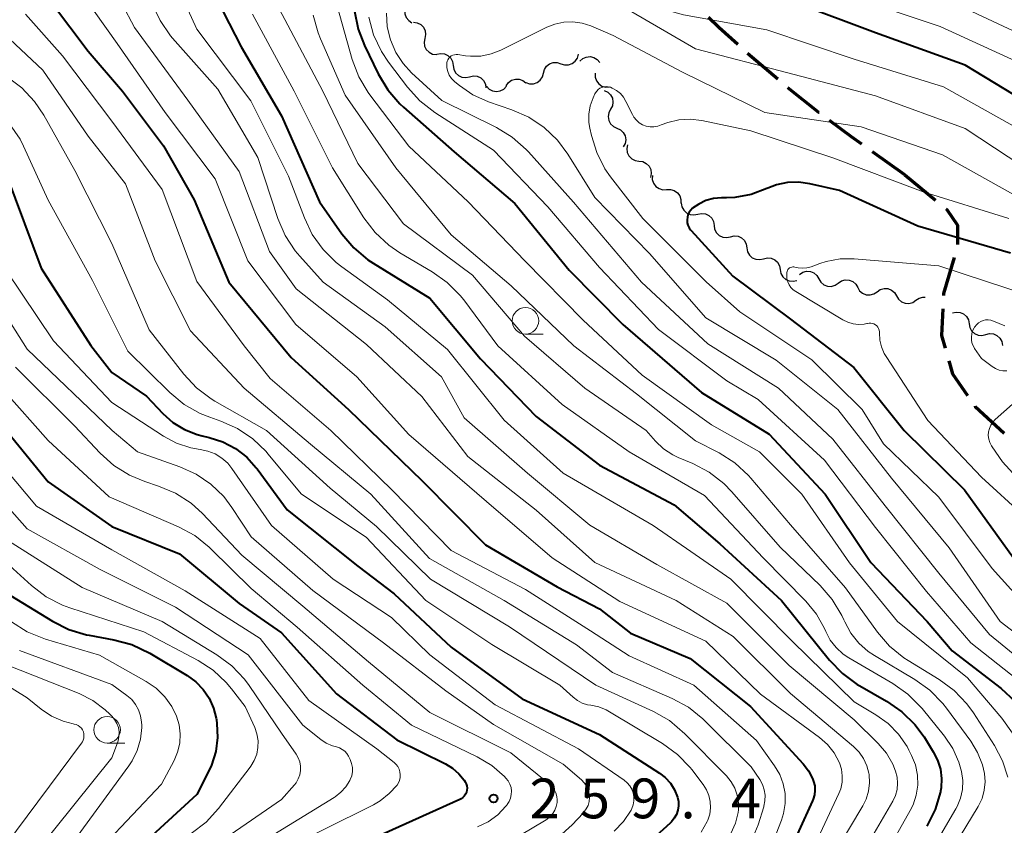
# Model space of a CAD drawing. Units: metres. Extents: x -75536 to -74000, y 24000 to 25500.
# Drawn here: x -74432 to -74339, y 24112 to 24188 of the extents above; entities that cross this region are included whole.
import ezdxf

# ---------------------------------------------------------------- set-up
doc = ezdxf.new("R2010")
doc.units = ezdxf.units.M
for name, color, linetype, lineweight in [('210300_徒歩道', 7, 'Continuous', 70), ('510200_細流', 7, 'Continuous', 30), ('633100_広葉樹林', 7, 'Continuous', 13), ('710100_等高線(計曲線)', 7, 'Continuous', 40), ('710200_等高線(主曲線)', 7, 'Continuous', 13), ('731200_図化機測定による標高点', 7, 'Continuous', 40)]:
    doc.layers.add(name, color=color, linetype=linetype, lineweight=lineweight)
doc.styles.add('Style-WORKING', font='MS Gothic.ttf')

msp = doc.modelspace()

# ---------------------------------------------------------------- linework, layer by layer
at = {"layer": '210300_徒歩道', "linetype": 'Continuous', "lineweight": 70}
for p, q in [((-74360.209, 24182.127), (-74363.057, 24184.566)), ((-74348.22, 24173.12), (-74351.273, 24175.297)), ((-74348.22, 24173.12), (-74345.332, 24170.728))]:
    msp.add_line(p, q, dxfattribs=at)
at = {"layer": '210300_徒歩道', "linetype": 'Continuous', "lineweight": 70, "flags": 128}
for points in [[(-74363.986, 24185.402), (-74365.75, 24187), (-74366.733, 24187.954)], [(-74356.312, 24178.994), (-74356.32, 24179), (-74359.246, 24181.33)], [(-74352.291, 24176.023), (-74353.24, 24176.7), (-74355.311, 24178.246)], [(-74344.369, 24169.931), (-74344.26, 24169.84), (-74343.26, 24168.39), (-74343.26, 24166.543)], [(-74343.558, 24165.337), (-74344.57, 24161.93), (-74344.579, 24161.734)], [(-74344.639, 24160.485), (-74344.76, 24157.96), (-74344.423, 24156.786)], [(-74344.078, 24155.584), (-74343.73, 24154.37), (-74342.314, 24152.326)], [(-74341.602, 24151.298), (-74341.59, 24151.28), (-74338.852, 24148.75)]]:
    msp.add_lwpolyline(points, dxfattribs=at)
at = {"layer": '510200_細流', "linetype": 'Continuous', "lineweight": 30, "flags": 128}
for points in [[(-74395.037, 24189.305), (-74395.256, 24189.01), (-74395.367, 24188.66), (-74395.362, 24188.293), (-74395.238, 24187.947), (-74395.01, 24187.659), (-74394.702, 24187.46)], [(-74394.571, 24187.515), (-74394.208, 24187.466), (-74393.88, 24187.301), (-74393.62, 24187.04), (-74393.459, 24186.711), (-74393.412, 24186.347), (-74393.485, 24185.987)], [(-74393.485, 24185.987), (-74393.558, 24185.627), (-74393.51, 24185.263), (-74393.349, 24184.934), (-74393.09, 24184.673), (-74392.762, 24184.508), (-74392.398, 24184.459)], [(-74392.368, 24184.49), (-74392.009, 24184.57), (-74391.645, 24184.53), (-74391.311, 24184.375), (-74391.046, 24184.121), (-74390.875, 24183.796), (-74390.819, 24183.434)], [(-74380.656, 24183.599), (-74380.307, 24183.483), (-74379.94, 24183.486), (-74379.593, 24183.606), (-74379.303, 24183.831), (-74379.1, 24184.137), (-74379.007, 24184.492)], [(-74378.859, 24183.825), (-74378.592, 24184.077), (-74378.258, 24184.23), (-74377.892, 24184.268), (-74377.535, 24184.186), (-74377.222, 24183.995), (-74376.987, 24183.712)], [(-74390.819, 24183.434), (-74390.762, 24183.071), (-74390.592, 24182.746), (-74390.326, 24182.492), (-74389.993, 24182.338), (-74389.628, 24182.297), (-74389.27, 24182.377)], [(-74382.304, 24182.707), (-74382.211, 24183.062), (-74382.008, 24183.368), (-74381.718, 24183.593), (-74381.371, 24183.713), (-74381.004, 24183.716), (-74380.656, 24183.599)], [(-74389.27, 24182.377), (-74388.911, 24182.457), (-74388.547, 24182.416), (-74388.213, 24182.261), (-74387.948, 24182.008), (-74387.777, 24181.683), (-74387.721, 24181.32)], [(-74383.953, 24181.814), (-74383.605, 24181.698), (-74383.238, 24181.701), (-74382.891, 24181.821), (-74382.601, 24182.046), (-74382.398, 24182.352), (-74382.304, 24182.707)], [(-74377.428, 24182.694), (-74377.43, 24182.326), (-74377.313, 24181.979), (-74377.091, 24181.687), (-74376.786, 24181.481), (-74376.432, 24181.384), (-74376.065, 24181.406)], [(-74387.675, 24181.47), (-74387.424, 24181.202), (-74387.1, 24181.03), (-74386.738, 24180.97), (-74386.375, 24181.03), (-74386.051, 24181.202), (-74385.8, 24181.47)], [(-74385.803, 24181.519), (-74385.596, 24181.822), (-74385.302, 24182.041), (-74384.952, 24182.156), (-74384.586, 24182.152), (-74384.239, 24182.031), (-74383.95, 24181.805)], [(-74376.577, 24181.078), (-74376.243, 24180.926), (-74375.976, 24180.674), (-74375.803, 24180.35), (-74375.744, 24179.987), (-74375.803, 24179.625), (-74375.977, 24179.302)], [(-74375.977, 24179.302), (-74376.15, 24178.978), (-74376.209, 24178.616), (-74376.15, 24178.254), (-74375.977, 24177.929), (-74375.711, 24177.677), (-74375.376, 24177.525)], [(-74375.376, 24177.525), (-74375.042, 24177.374), (-74374.775, 24177.122), (-74374.602, 24176.797), (-74374.543, 24176.435), (-74374.602, 24176.073), (-74374.776, 24175.749)], [(-74374.368, 24175.956), (-74374.443, 24175.597), (-74374.398, 24175.233), (-74374.239, 24174.902), (-74373.981, 24174.639), (-74373.654, 24174.473), (-74373.291, 24174.421)], [(-74373.291, 24174.421), (-74372.927, 24174.37), (-74372.6, 24174.203), (-74372.343, 24173.941), (-74372.184, 24173.61), (-74372.138, 24173.246), (-74372.214, 24172.886)], [(-74372.029, 24173.044), (-74372.036, 24172.677), (-74371.924, 24172.327), (-74371.706, 24172.032), (-74371.404, 24171.822), (-74371.052, 24171.719), (-74370.685, 24171.736)], [(-74370.685, 24171.736), (-74370.318, 24171.753), (-74369.966, 24171.65), (-74369.664, 24171.44), (-74369.447, 24171.145), (-74369.334, 24170.796), (-74369.341, 24170.428)], [(-74369.303, 24170.476), (-74369.248, 24170.113), (-74369.078, 24169.787), (-74368.814, 24169.533), (-74368.481, 24169.377), (-74368.116, 24169.335), (-74367.758, 24169.414)], [(-74367.758, 24169.414), (-74367.399, 24169.492), (-74367.034, 24169.45), (-74366.701, 24169.294), (-74366.437, 24169.04), (-74366.267, 24168.714), (-74366.212, 24168.351)], [(-74366.212, 24168.351), (-74366.157, 24167.988), (-74365.988, 24167.663), (-74365.723, 24167.409), (-74365.39, 24167.252), (-74365.026, 24167.211), (-74364.667, 24167.289)], [(-74364.667, 24167.289), (-74364.309, 24167.368), (-74363.944, 24167.326), (-74363.611, 24167.17), (-74363.347, 24166.915), (-74363.177, 24166.59), (-74363.122, 24166.227)], [(-74363.116, 24166.237), (-74363.051, 24165.875), (-74362.873, 24165.554), (-74362.603, 24165.307), (-74362.266, 24165.159), (-74361.9, 24165.127), (-74361.544, 24165.215)], [(-74361.544, 24165.215), (-74361.187, 24165.303), (-74360.822, 24165.27), (-74360.485, 24165.123), (-74360.214, 24164.875), (-74360.036, 24164.554), (-74359.972, 24164.193)], [(-74359.972, 24164.193), (-74359.907, 24163.832), (-74359.729, 24163.511), (-74359.458, 24163.263), (-74359.121, 24163.116), (-74358.756, 24163.083), (-74358.399, 24163.171)], [(-74358.158, 24163.739), (-74357.853, 24163.943), (-74357.499, 24164.038), (-74357.131, 24164.014), (-74356.792, 24163.874), (-74356.516, 24163.633), (-74356.332, 24163.316)], [(-74356.331, 24163.317), (-74356.144, 24163.001), (-74355.864, 24162.764), (-74355.524, 24162.627), (-74355.157, 24162.607), (-74354.803, 24162.705), (-74354.5, 24162.913)], [(-74354.5, 24162.913), (-74354.197, 24163.121), (-74353.844, 24163.219), (-74353.476, 24163.199), (-74353.136, 24163.063), (-74352.857, 24162.825), (-74352.669, 24162.509)], [(-74352.669, 24162.509), (-74352.482, 24162.193), (-74352.203, 24161.955), (-74351.862, 24161.819), (-74351.495, 24161.799), (-74351.141, 24161.897), (-74350.838, 24162.105)], [(-74350.838, 24162.105), (-74350.535, 24162.313), (-74350.182, 24162.411), (-74349.815, 24162.391), (-74349.474, 24162.255), (-74349.195, 24162.017), (-74349.007, 24161.701)], [(-74349.007, 24161.701), (-74348.82, 24161.385), (-74348.541, 24161.147), (-74348.2, 24161.011), (-74347.833, 24160.991), (-74347.479, 24161.089), (-74347.176, 24161.297)], [(-74347.176, 24161.297), (-74346.874, 24161.505), (-74346.52, 24161.603), (-74346.318, 24161.592)], [(-74343.74, 24160.1), (-74343.384, 24160.188), (-74343.018, 24160.157), (-74342.681, 24160.01), (-74342.41, 24159.763), (-74342.231, 24159.442), (-74342.166, 24159.081)], [(-74342.166, 24159.081), (-74342.101, 24158.719), (-74341.923, 24158.399), (-74341.652, 24158.152), (-74341.314, 24158.005), (-74340.949, 24157.973), (-74340.593, 24158.061)], [(-74340.593, 24158.061), (-74340.236, 24158.15), (-74339.871, 24158.118), (-74339.533, 24157.971), (-74339.262, 24157.724), (-74339.084, 24157.403), (-74339.019, 24157.042)]]:
    msp.add_lwpolyline(points, dxfattribs=at)
at = {"layer": '633100_広葉樹林', "linetype": 'Continuous', "lineweight": 13}
for p, q in [((-74384, 24158.11), (-74382.333, 24158.11)), ((-74423.45, 24119.55), (-74421.783, 24119.55))]:
    msp.add_line(p, q, dxfattribs=at)
for centre in [(-74384, 24159.36), (-74423.45, 24120.8)]:
    msp.add_circle(centre, 1.25, dxfattribs=at)
at = {"layer": '710100_等高線(計曲線)', "linetype": 'Continuous', "lineweight": 40, "flags": 128}
for points, elevation in [([(-74431.72, 24198.63), (-74431.55, 24197.76), (-74430.39, 24192.99), (-74429.83, 24191.34), (-74429, 24189.81), (-74428.68, 24189.36), (-74425.23, 24184.77), (-74422, 24181), (-74418.13, 24175.87), (-74415.25, 24170.75), (-74411.97, 24163), (-74406.1, 24155.9), (-74400.7, 24151), (-74393.73, 24144.27), (-74387.76, 24138.24), (-74381, 24134.28), (-74377, 24132.2), (-74374.1, 24129.9), (-74368.47, 24127.53), (-74362.78, 24123), (-74357.81, 24117.58), (-74357.31, 24116.94)], 240), ([(-74414.79, 24193), (-74410.8, 24185.2), (-74407, 24178.67), (-74403.41, 24170.59), (-74401.3, 24167.57), (-74400.18, 24166.23), (-74398.85, 24165.11), (-74398.37, 24164.79), (-74393, 24161.48), (-74388.24, 24155.76), (-74383, 24150.33), (-74377, 24145.74), (-74369.98, 24142.02), (-74365.66, 24138.34), (-74359.85, 24133), (-74355.32, 24127.36), (-74354.11, 24126.1), (-74352.71, 24125.07), (-74352.47, 24124.93), (-74349.94, 24123.5), (-74348.51, 24122.5), (-74347.27, 24121.28), (-74346.41, 24120.12), (-74345.54, 24118.73), (-74345.14, 24117.93), (-74344.87, 24117.08), (-74344.76, 24116.2), (-74344.81, 24115.31), (-74344.86, 24115), (-74344.87, 24114.94), (-74345.36, 24113.27), (-74346.14, 24111.71)], 230), ([(-74335.19, 24179), (-74342.54, 24183.46), (-74351, 24186.51), (-74358.64, 24189.36)], 220), ([(-74400.11, 24188.56), (-74399.77, 24186.86), (-74399.17, 24185.32), (-74397.88, 24182.64)], 220), ([(-74397.88, 24182.64), (-74396.98, 24181.15), (-74395.84, 24179.83), (-74395.49, 24179.51), (-74390.71, 24175.29), (-74385, 24170.42), (-74379.88, 24164.12), (-74374.83, 24159), (-74367.39, 24152.61), (-74361, 24148.67), (-74355.72, 24143), (-74351.42, 24136.58), (-74346.13, 24131), (-74343.75, 24128.25), (-74339.14, 24124.68), (-74337.86, 24123.49)], 220), ([(-74432.91, 24173), (-74429.68, 24164.32), (-74424.97, 24157.03), (-74423, 24154.48), (-74419.74, 24152.26), (-74418.2, 24150.63), (-74417.24, 24149.78), (-74416.16, 24149.11), (-74414.97, 24148.64)], 250), ([(-74338.25, 24165.75), (-74347, 24168.27), (-74354.37, 24171.63), (-74357.19, 24172.28), (-74358.24, 24172.43), (-74359.29, 24172.39), (-74360.31, 24172.18), (-74361.14, 24171.86), (-74361.23, 24171.82), (-74362.7, 24171.27), (-74364.24, 24170.99), (-74365.05, 24170.95), (-74365.52, 24170.95), (-74366.27, 24170.88), (-74366.98, 24170.69), (-74367.66, 24170.37), (-74368.23, 24169.97), (-74368.41, 24169.8), (-74368.56, 24169.59), (-74368.67, 24169.36), (-74368.73, 24169.12), (-74368.76, 24168.87), (-74368.74, 24168.61), (-74368.68, 24168.37), (-74368.57, 24168.14)], 210), ([(-74368.57, 24168.14), (-74368.43, 24167.93), (-74368.38, 24167.87), (-74364.43, 24163.57), (-74359, 24159.52), (-74353.04, 24154.96), (-74348.29, 24149), (-74342.58, 24143.42), (-74337.97, 24137)], 210), ([(-74433.89, 24150.11), (-74429, 24144.18), (-74423, 24139.96), (-74416.62, 24137.38), (-74411, 24132.7), (-74407, 24129.94), (-74401.82, 24124.18), (-74396.14, 24119.86), (-74391.54, 24117.58), (-74390.87, 24117.17), (-74390.28, 24116.65), (-74389.78, 24116.04), (-74389.68, 24115.88), (-74389.59, 24115.7), (-74389.53, 24115.5), (-74389.51, 24115.3), (-74389.53, 24115.1), (-74389.57, 24114.9), (-74389.66, 24114.72), (-74389.77, 24114.55), (-74389.91, 24114.4)], 260), ([(-74414.97, 24148.64), (-74414.47, 24148.51), (-74413.83, 24148.37), (-74412.54, 24147.96), (-74411.35, 24147.33), (-74410.28, 24146.51), (-74409.38, 24145.51), (-74409.29, 24145.39), (-74406.46, 24141.54), (-74399.79, 24136.21), (-74396.37, 24133.63), (-74391, 24128.58), (-74384.3, 24123.7), (-74377, 24120.36), (-74371.37, 24116.72), (-74370.81, 24116.29), (-74370.33, 24115.76), (-74369.95, 24115.15), (-74369.67, 24114.45), (-74369.58, 24114.04), (-74369.57, 24113.63), (-74369.63, 24113.21), (-74369.76, 24112.82), (-74369.96, 24112.45), (-74370.22, 24112.12), (-74370.36, 24111.99), (-74373, 24109.61)], 250), ([(-74432.55, 24133.45), (-74428.61, 24131.03), (-74427.05, 24130.25), (-74425.38, 24129.76), (-74425.14, 24129.71), (-74422.81, 24129.29), (-74421.12, 24128.84), (-74419.42, 24128.03), (-74415.89, 24125.91), (-74415.08, 24125.32), (-74414.38, 24124.6), (-74413.82, 24123.77), (-74413.41, 24122.85), (-74413.16, 24121.88)], 270), ([(-74413.16, 24121.88), (-74413.14, 24121.74), (-74413.1, 24121.4), (-74413.03, 24120.07), (-74413.2, 24118.74), (-74413.6, 24117.46), (-74413.89, 24116.85), (-74415, 24114.7), (-74425, 24105.48), (-74429.75, 24098.12), (-74430.82, 24096.75), (-74432.11, 24095.57), (-74432.98, 24094.98), (-74438.13, 24091.87), (-74444.67, 24089.33), (-74455, 24086.58), (-74463, 24083.3), (-74475, 24073), (-74486.58, 24061), (-74495, 24050.07), (-74503.35, 24039), (-74509, 24028.4)], 270), ([(-74357.31, 24116.94), (-74356.94, 24116.21), (-74356.83, 24115.93), (-74356.72, 24115.51), (-74356.7, 24115.08), (-74356.74, 24114.65), (-74356.86, 24114.24), (-74356.92, 24114.11), (-74359.51, 24108.45)], 240), ([(-74389.91, 24114.4), (-74390.07, 24114.28), (-74390.2, 24114.21), (-74400.37, 24109.63), (-74407.03, 24106.97), (-74413, 24102.38), (-74418.24, 24097), (-74421, 24091.22), (-74421.89, 24089.72), (-74423.02, 24088.4), (-74424.04, 24087.53), (-74431.5, 24081.95), (-74432.99, 24081.03), (-74434.61, 24080.39), (-74434.8, 24080.33), (-74444.33, 24077.67), (-74455, 24071.27), (-74465.8, 24061), (-74477, 24049.51), (-74486.87, 24039), (-74491, 24032.22), (-74500.17, 24021), (-74509, 24009.39)], 260)]:
    msp.add_lwpolyline(points, dxfattribs=dict(at, elevation=elevation))
at = {"layer": '710200_等高線(主曲線)', "linetype": 'Continuous', "lineweight": 13, "flags": 128}
for points, elevation in [([(-74439.88, 24263.35), (-74439.18, 24261.76), (-74438.22, 24260.3), (-74436.9, 24258.94), (-74436.02, 24258.19), (-74434.79, 24256.95), (-74433.81, 24255.51), (-74433.08, 24253.92), (-74432.91, 24253.39), (-74431.04, 24247), (-74428.67, 24239.33), (-74427.37, 24229), (-74427.14, 24220.86), (-74426.16, 24211), (-74425.64, 24207), (-74425.88, 24203), (-74424.35, 24193.65), (-74420.86, 24187)], 236), ([(-74337, 24186.22), (-74344.31, 24189.69), (-74353, 24192.61), (-74359.9, 24196.1), (-74367, 24200.53), (-74371.56, 24204.44), (-74377.89, 24209), (-74381.87, 24212.13), (-74386.23, 24215.77), (-74392.56, 24221), (-74393.78, 24222.05), (-74394.99, 24222.93), (-74396.34, 24223.58), (-74396.52, 24223.65), (-74401.52, 24225.42), (-74403.1, 24226.15), (-74404.54, 24227.14), (-74405.42, 24227.96), (-74407.88, 24230.56)], 224), ([(-74337, 24177.17), (-74344.58, 24181.42), (-74353, 24184.03), (-74361.22, 24186.78), (-74369.1, 24188.21), (-74370.78, 24188.67), (-74372.35, 24189.41), (-74372.64, 24189.59), (-74377.41, 24192.59), (-74383, 24197.49), (-74387.45, 24201), (-74389.99, 24205.06), (-74390.22, 24205.37), (-74390.5, 24205.64), (-74390.83, 24205.85), (-74391.18, 24206)], 218), ([(-74401.79, 24201), (-74402.02, 24189.98), (-74400.34, 24184), (-74399.72, 24182.37), (-74398.83, 24180.88), (-74398.67, 24180.67), (-74395, 24175.83), (-74389.41, 24170.59), (-74384.06, 24165), (-74378.57, 24159.43), (-74373, 24154.24), (-74366.45, 24149.55), (-74361.93, 24147), (-74357.93, 24143), (-74353.45, 24136.55), (-74348.92, 24131), (-74342.31, 24125.69), (-74339.08, 24121.89), (-74338.07, 24120.47)], 222), ([(-74417.54, 24192.46), (-74415, 24186.87), (-74409.91, 24180.09), (-74406.33, 24173), (-74404.85, 24169.06), (-74404.1, 24167.49), (-74403.08, 24166.07), (-74401.84, 24164.85), (-74401.32, 24164.45), (-74397, 24161.35), (-74391.34, 24156.66), (-74386, 24150), (-74380.43, 24145), (-74371.95, 24140.05), (-74368.4, 24137.6), (-74364.64, 24135), (-74358.86, 24129.14), (-74353, 24123.43), (-74350.95, 24122.21), (-74349.8, 24121.39), (-74348.81, 24120.38), (-74348.01, 24119.21), (-74347.84, 24118.87), (-74347.58, 24118.37), (-74347.23, 24117.48), (-74347.03, 24116.53), (-74347, 24115.57), (-74347.14, 24114.62), (-74347.45, 24113.71), (-74347.71, 24113.18), (-74352.32, 24105)], 232), ([(-74425.84, 24190.22), (-74422.49, 24185.51), (-74417.96, 24179), (-74413.27, 24172.73), (-74410.17, 24165), (-74405.64, 24159), (-74399.91, 24154.09), (-74395, 24148.65), (-74387.68, 24142.32), (-74381.48, 24137), (-74375.11, 24132.89), (-74367, 24129.16), (-74361.83, 24124.17), (-74356.27, 24120.06), (-74355.52, 24119.4), (-74354.9, 24118.62), (-74354.39, 24117.67), (-74354.2, 24117.08), (-74354.12, 24116.47)], 238), ([(-74337, 24183.48), (-74344.89, 24187.11), (-74353, 24189.84)], 222), ([(-74419.2, 24189.26), (-74418.46, 24187.67), (-74417.47, 24186.24), (-74417.28, 24186.02), (-74413, 24181.2), (-74409.25, 24174.75), (-74407.34, 24169), (-74406.65, 24167.4), (-74405.7, 24165.95), (-74405.27, 24165.44), (-74403.06, 24163), (-74397.22, 24158.78), (-74391.91, 24154.09), (-74389.78, 24150.22), (-74383.8, 24145), (-74377.92, 24140.08), (-74371.62, 24136.38), (-74365, 24132.75), (-74359.13, 24126.87), (-74353, 24121.73), (-74350.73, 24119.49)], 234), ([(-74342.52, 24177.48), (-74351, 24180.58), (-74359.27, 24182.73), (-74367.97, 24185), (-74374.95, 24189.05)], 216), ([(-74431.13, 24188.27), (-74427.67, 24184.33), (-74423, 24178.19), (-74418.27, 24171.73), (-74415, 24163.05), (-74410.54, 24157), (-74408.07, 24153.93), (-74402.34, 24149), (-74396.59, 24143.41), (-74391, 24137.71), (-74383.99, 24134.01), (-74377.86, 24130.14), (-74374.23, 24127.77), (-74368.12, 24125), (-74362.22, 24119.78), (-74360.5, 24117.39), (-74360.02, 24116.58), (-74359.68, 24115.7), (-74359.51, 24114.78), (-74359.5, 24113.84), (-74359.65, 24112.91), (-74359.86, 24112.26), (-74360.87, 24109.69)], 242), ([(-74409.74, 24188.26), (-74405.8, 24181), (-74402.21, 24173.79), (-74399.23, 24169.06), (-74398.17, 24167.67), (-74396.89, 24166.49), (-74395.83, 24165.77), (-74392.79, 24163.99), (-74391.37, 24162.98), (-74390.14, 24161.74), (-74389.82, 24161.33), (-74386.6, 24157), (-74380.53, 24151.47), (-74374.21, 24147), (-74367.1, 24142.9), (-74361.58, 24137), (-74357.56, 24132.91), (-74356.56, 24131.71), (-74355.8, 24130.35), (-74355.67, 24130.05), (-74355.25, 24129.26), (-74354.71, 24128.54), (-74354.04, 24127.94), (-74353.49, 24127.57), (-74349.35, 24125.17), (-74347.93, 24124.17), (-74346.6, 24122.81), (-74344.48, 24120.2), (-74343.69, 24119.03), (-74343.12, 24117.74), (-74342.87, 24116.86)], 228), ([(-74407.22, 24188.78), (-74403.12, 24181), (-74399.82, 24174.18), (-74395.49, 24168.51), (-74389, 24163.67), (-74384.09, 24157.91), (-74378.41, 24153), (-74372.6, 24149), (-74371.72, 24148), (-74370.97, 24147.29), (-74370.11, 24146.73), (-74369.59, 24146.48), (-74368.22, 24145.9), (-74366.67, 24145.09), (-74365.3, 24144.02), (-74364.54, 24143.24), (-74359.99, 24138.01), (-74356.22, 24134.39), (-74355.07, 24133.08), (-74354.17, 24131.58), (-74353.98, 24131.16), (-74353.89, 24130.96), (-74353.32, 24129.91), (-74352.57, 24128.97), (-74351.68, 24128.18), (-74351.08, 24127.79), (-74347.27, 24125.54), (-74345.86, 24124.53), (-74344.63, 24123.29), (-74344.29, 24122.84), (-74342, 24119.72), (-74341.36, 24118.65), (-74340.9, 24117.49), (-74340.72, 24116.68), (-74340.65, 24115.88), (-74340.73, 24115.09), (-74340.94, 24114.32), (-74341.32, 24113.55), (-74344.08, 24109)], 226), ([(-74404.01, 24188.19), (-74403.55, 24186.5), (-74403.32, 24185.94), (-74401, 24180.62), (-74396.23, 24173.77), (-74391, 24167.45), (-74385.34, 24162.66), (-74379.44, 24157), (-74373.53, 24152.47), (-74367.95, 24148.05), (-74365.73, 24146.9), (-74364.26, 24145.96), (-74362.98, 24144.78), (-74362.74, 24144.51), (-74359, 24140.13), (-74353.83, 24134.17), (-74350.8, 24130), (-74349.66, 24128.69), (-74348.31, 24127.59), (-74347.91, 24127.33), (-74344.97, 24125.54), (-74343.56, 24124.51), (-74342.36, 24123.25), (-74341.75, 24122.41), (-74339.77, 24119.32), (-74339.01, 24117.88), (-74338.51, 24116.33)], 224), ([(-74398.78, 24188), (-74398.32, 24186.31), (-74397.58, 24184.74), (-74396.91, 24183.74), (-74395.13, 24181.38), (-74393.96, 24180.09), (-74392.53, 24178.99), (-74387, 24175.46), (-74381.9, 24170.1), (-74377, 24164.4), (-74371.46, 24158.54), (-74365, 24153.71), (-74362.05, 24151.95), (-74355.79, 24146.21), (-74351, 24139.88), (-74346.17, 24133.83), (-74341.99, 24129), (-74337.66, 24125.56)], 218), ([(-74397.1, 24188.35), (-74397.03, 24187.08), (-74396.74, 24185.84), (-74396.23, 24184.67), (-74395.54, 24183.61), (-74394.73, 24182.74)], 216), ([(-74420.86, 24187), (-74415.83, 24180.17), (-74411, 24173.45), (-74408.12, 24165.88), (-74405.63, 24162.37), (-74399, 24157.11), (-74393.77, 24152.23), (-74389.43, 24146.57), (-74383, 24141.5), (-74377.44, 24136.56), (-74369.8, 24133), (-74364.42, 24129.58), (-74359, 24124.23), (-74353.05, 24119.21), (-74352.53, 24118.69), (-74352.11, 24118.08), (-74351.8, 24117.41), (-74351.61, 24116.7), (-74351.59, 24116.59), (-74351.55, 24115.8), (-74351.64, 24115.02), (-74351.86, 24114.27), (-74352.18, 24113.62), (-74357.4, 24104.9)], 236), ([(-74381.99, 24187.04), (-74386.33, 24184.88), (-74387.24, 24184.52), (-74388.2, 24184.32), (-74389.17, 24184.3), (-74389.65, 24184.35), (-74390.37, 24184.46), (-74390.53, 24184.47), (-74390.69, 24184.45), (-74390.84, 24184.4), (-74390.99, 24184.33), (-74391.11, 24184.24), (-74391.23, 24184.12), (-74391.31, 24183.98), (-74391.38, 24183.84), (-74391.41, 24183.68), (-74391.42, 24183.58), (-74391.4, 24183.21), (-74391.32, 24182.85), (-74391.18, 24182.52), (-74390.98, 24182.21), (-74390.73, 24181.95), (-74390.66, 24181.89), (-74390.23, 24181.53), (-74388.97, 24180.67), (-74387.49, 24180.01), (-74385.27, 24179.26), (-74383.68, 24178.56), (-74382.23, 24177.59), (-74380.97, 24176.38), (-74380, 24175.08), (-74377.46, 24171), (-74372.31, 24165.69), (-74367, 24159.63), (-74360.35, 24155.65), (-74354.55, 24151), (-74349.47, 24144.53), (-74344.05, 24137.95), (-74339.24, 24131), (-74335.04, 24127.81)], 214), ([(-74337.18, 24170.82), (-74344.66, 24175), (-74352.34, 24177.66), (-74361.42, 24179), (-74369.2, 24182.8), (-74375.73, 24186.27), (-74377.84, 24187.16), (-74378.66, 24187.43), (-74379.52, 24187.55), (-74380.38, 24187.52), (-74381.23, 24187.34), (-74381.99, 24187.04)], 214), ([(-74433.68, 24186.88), (-74429.5, 24183), (-74425.24, 24176.76), (-74421.72, 24172.28), (-74418.91, 24165), (-74415.58, 24158.42), (-74410.53, 24153), (-74404.28, 24147.72), (-74398.58, 24143), (-74393.04, 24136.96), (-74386, 24133), (-74379.2, 24128.8), (-74375.8, 24126.2), (-74370.16, 24123.75), (-74368.63, 24122.92)], 244), ([(-74432.88, 24182.35), (-74431.49, 24181.31), (-74430.29, 24180.04), (-74429.43, 24178.76), (-74426.48, 24173.52), (-74423, 24166.65), (-74419.49, 24158.51), (-74416.21, 24154.32), (-74415.03, 24153.04), (-74413.63, 24151.99), (-74413.28, 24151.78), (-74408.41, 24149), (-74402.41, 24143.59), (-74398.03, 24139.97), (-74392.95, 24135)], 246), ([(-74394.73, 24182.74), (-74391.87, 24180.13), (-74386.73, 24177.58), (-74385.24, 24176.67), (-74383.93, 24175.52), (-74383.71, 24175.28), (-74379.47, 24170.53), (-74373.05, 24163), (-74366.8, 24157.2), (-74360.13, 24153), (-74355, 24148.2), (-74350.09, 24141.91), (-74345, 24135.55), (-74340.23, 24129.77), (-74335.97, 24126.29)], 216), ([(-74372.95, 24177.85), (-74373.26, 24178.04), (-74373.54, 24178.28), (-74373.77, 24178.56), (-74373.91, 24178.81), (-74374.52, 24180.05), (-74374.75, 24180.45), (-74375.05, 24180.79), (-74375.41, 24181.08), (-74375.81, 24181.3), (-74375.99, 24181.38), (-74376.19, 24181.43), (-74376.39, 24181.44), (-74376.59, 24181.42), (-74376.79, 24181.37), (-74376.97, 24181.28), (-74377.14, 24181.17), (-74377.28, 24181.02), (-74377.39, 24180.86), (-74377.44, 24180.76), (-74377.62, 24180.37), (-74377.89, 24179.62), (-74378.02, 24178.84), (-74378.01, 24178.05), (-74377.93, 24177.53), (-74377.78, 24176.84), (-74377.28, 24175.22), (-74376.5, 24173.7), (-74375.97, 24172.93), (-74372.94, 24169), (-74366.97, 24163.03), (-74363.78, 24160.22), (-74357, 24155.69), (-74352.25, 24151), (-74350.24, 24147.76), (-74345, 24142.73)], 212), ([(-74432.64, 24177.94), (-74431.66, 24176.5), (-74431.32, 24175.82), (-74429, 24170.74), (-74424.83, 24163.17), (-74421.5, 24156.5), (-74417.52, 24152.59)], 248), ([(-74338.43, 24169), (-74346.48, 24171.52), (-74355, 24174.72), (-74362.74, 24177.26), (-74367.38, 24178.23), (-74368.45, 24178.36), (-74369.53, 24178.31), (-74370.58, 24178.06), (-74371.19, 24177.83), (-74371.53, 24177.71), (-74371.89, 24177.65), (-74372.25, 24177.65), (-74372.61, 24177.72), (-74372.95, 24177.85)], 212), ([(-74335.72, 24173), (-74342.52, 24177.48)], 216), ([(-74336.32, 24161.68), (-74345, 24164.55), (-74352.99, 24165.2), (-74354.32, 24165.19), (-74355.63, 24164.95), (-74356.24, 24164.76), (-74357.07, 24164.45), (-74357.47, 24164.35), (-74357.88, 24164.31), (-74358.29, 24164.34), (-74358.59, 24164.41), (-74358.69, 24164.44), (-74358.79, 24164.44), (-74358.89, 24164.43), (-74358.99, 24164.39), (-74359.09, 24164.35), (-74359.17, 24164.28), (-74359.24, 24164.2), (-74359.29, 24164.12), (-74359.33, 24164.02), (-74359.35, 24163.92), (-74359.36, 24163.85), (-74359.36, 24163.64), (-74359.34, 24163.33), (-74359.26, 24163.03), (-74359.13, 24162.75), (-74358.96, 24162.5), (-74358.75, 24162.28), (-74358.51, 24162.11), (-74354.07, 24159.44), (-74353.61, 24159.22), (-74353.1, 24159.07), (-74352.59, 24159.02), (-74352.07, 24159.05), (-74351.79, 24159.11), (-74351.75, 24159.12), (-74351.59, 24159.15), (-74351.43, 24159.15), (-74351.28, 24159.12)], 208), ([(-74433, 24164.18), (-74428.52, 24157.48), (-74423, 24151.67), (-74418.14, 24148.49), (-74416.9, 24147.82), (-74415.56, 24147.38), (-74414.66, 24147.22), (-74413.94, 24147.07), (-74413.25, 24146.8), (-74412.63, 24146.41), (-74412.08, 24145.92), (-74411.68, 24145.43), (-74407.95, 24140.05), (-74402.12, 24135), (-74396.62, 24131.38), (-74393, 24127.87), (-74386.86, 24123.14), (-74379, 24119.01), (-74374.69, 24116.04), (-74374.4, 24115.8), (-74374.16, 24115.52), (-74373.97, 24115.19), (-74373.84, 24114.84), (-74373.77, 24114.47), (-74373.77, 24114.09), (-74373.83, 24113.72), (-74373.96, 24113.37), (-74374.04, 24113.21), (-74374.75, 24112.16), (-74375.64, 24111.25)], 252), ([(-74435.01, 24163), (-74431, 24156.68), (-74422.97, 24149.03), (-74420.58, 24147)], 254), ([(-74338.78, 24158.87), (-74339.86, 24159.33), (-74340.1, 24159.41), (-74340.35, 24159.44), (-74340.6, 24159.44), (-74340.84, 24159.38), (-74341.07, 24159.29), (-74341.28, 24159.16), (-74341.47, 24158.99), (-74341.62, 24158.8), (-74341.64, 24158.76), (-74341.69, 24158.69), (-74341.83, 24158.42), (-74341.91, 24158.12), (-74341.95, 24157.81), (-74341.93, 24157.49), (-74341.86, 24157.19), (-74341.73, 24156.9), (-74341.64, 24156.76), (-74341, 24155.8), (-74340, 24155.06), (-74339.68, 24154.86), (-74339.34, 24154.72), (-74338.98, 24154.65), (-74338.61, 24154.64)], 206), ([(-74351.28, 24159.12), (-74351.13, 24159.06), (-74350.99, 24158.98), (-74350.87, 24158.88), (-74350.77, 24158.76), (-74350.69, 24158.62), (-74350.64, 24158.47), (-74350.61, 24158.31), (-74350.61, 24158.21), (-74350.58, 24157.54), (-74350.42, 24156.89), (-74350.16, 24156.27), (-74349.99, 24155.98), (-74346.05, 24149.95), (-74341, 24144.63), (-74337, 24140.96)], 208), ([(-74444.01, 24157.99), (-74441.22, 24149), (-74438.18, 24143.82), (-74433, 24138.77), (-74425.79, 24134.21), (-74418.25, 24131), (-74413.1, 24127.87), (-74411.7, 24126.83), (-74410.5, 24125.57), (-74410.04, 24124.96), (-74407, 24120.49), (-74405.62, 24118.51), (-74405.42, 24118.16), (-74405.28, 24117.77), (-74405.21, 24117.36), (-74405.21, 24116.95), (-74405.29, 24116.55), (-74405.43, 24116.17), (-74405.63, 24115.81), (-74405.79, 24115.62), (-74407, 24114.23), (-74417.49, 24107)], 266), ([(-74432.1, 24155), (-74426.53, 24149.47), (-74424.11, 24146.89), (-74422.81, 24145.72), (-74421.34, 24144.8), (-74419.9, 24144.2), (-74418.6, 24143.78), (-74417, 24143.1), (-74415.53, 24142.15)], 256), ([(-74433.2, 24152.8), (-74429, 24148.07), (-74423.25, 24142.75), (-74416.72, 24139.93), (-74415.19, 24139.1), (-74413.82, 24138.01), (-74413.67, 24137.86), (-74409.88, 24134.12), (-74405.54, 24130.46), (-74399.32, 24125), (-74394.76, 24121.24), (-74388.54, 24118.24), (-74387.18, 24117.43), (-74385.98, 24116.4), (-74385.84, 24116.25), (-74385.63, 24115.98), (-74385.47, 24115.68), (-74385.36, 24115.36), (-74385.31, 24115.02), (-74385.33, 24114.68), (-74385.4, 24114.34), (-74385.53, 24114.03), (-74385.71, 24113.74), (-74385.75, 24113.68), (-74385.84, 24113.58), (-74386.61, 24112.78), (-74387.52, 24112.13)], 258), ([(-74417.52, 24152.59), (-74416.17, 24151.48), (-74414.66, 24150.62), (-74413.76, 24150.26), (-74412.74, 24149.91), (-74411.15, 24149.21), (-74409.7, 24148.23), (-74408.45, 24147.02), (-74408.29, 24146.83), (-74405.12, 24143), (-74399.03, 24138.97), (-74393.39, 24133), (-74387.16, 24128.84), (-74380.75, 24125), (-74379.5, 24123.86), (-74379.09, 24123.55), (-74378.64, 24123.31), (-74378.15, 24123.16), (-74377.83, 24123.11), (-74377.09, 24122.96), (-74376.38, 24122.68), (-74376.06, 24122.5), (-74371.08, 24119.51), (-74369.67, 24118.48), (-74368.46, 24117.23), (-74368.31, 24117.04), (-74367.25, 24115.65), (-74366.93, 24115.15), (-74366.7, 24114.61), (-74366.57, 24114.03), (-74366.54, 24113.44), (-74366.62, 24112.85), (-74366.8, 24112.28), (-74366.86, 24112.14), (-74367.44, 24111.14)], 248), ([(-74337.26, 24152.21), (-74339.69, 24150.06), (-74339.93, 24149.81), (-74340.12, 24149.52), (-74340.25, 24149.21), (-74340.33, 24148.88), (-74340.35, 24148.54), (-74340.31, 24148.2), (-74340.22, 24147.88)], 206), ([(-74435, 24147.68), (-74430.12, 24141.88), (-74423, 24137.77), (-74416.1, 24133.9), (-74409, 24129.4), (-74404.43, 24123.57), (-74398.02, 24119), (-74396.38, 24117.71), (-74396.19, 24117.53), (-74396.03, 24117.32), (-74395.91, 24117.08), (-74395.83, 24116.82), (-74395.8, 24116.56), (-74395.82, 24116.29), (-74395.88, 24116.03)], 262), ([(-74340.22, 24147.88), (-74340.06, 24147.57), (-74340, 24147.47), (-74339, 24146.05), (-74334.39, 24141)], 206), ([(-74420.58, 24147), (-74416.59, 24145.6), (-74415.05, 24144.91), (-74413.66, 24143.96), (-74412.45, 24142.78), (-74411.68, 24141.76), (-74409.88, 24139), (-74404.06, 24133.94), (-74397.38, 24129), (-74391.52, 24124.48), (-74387, 24121.28), (-74380.45, 24117.55), (-74378.72, 24116.08), (-74378.46, 24115.81), (-74378.24, 24115.5), (-74378.09, 24115.15), (-74377.99, 24114.79), (-74377.96, 24114.41), (-74378, 24114.03), (-74378.1, 24113.67), (-74378.26, 24113.33), (-74378.48, 24113.02), (-74378.55, 24112.95), (-74379.58, 24111.84), (-74380.88, 24110.68)], 254), ([(-74436.3, 24145.7), (-74431, 24139.75), (-74424.1, 24135.9), (-74417, 24132.36), (-74410.15, 24127.85), (-74405, 24121.22), (-74403.3, 24119.88), (-74402.78, 24119.53), (-74402.2, 24119.28), (-74401.82, 24119.18), (-74401.54, 24119.09), (-74401.27, 24118.95), (-74401.04, 24118.77), (-74400.83, 24118.56), (-74400.67, 24118.31), (-74400.64, 24118.24), (-74400.53, 24118), (-74400.39, 24117.63), (-74400.32, 24117.25), (-74400.32, 24116.86), (-74400.38, 24116.47), (-74400.52, 24116.1), (-74400.56, 24116), (-74400.93, 24115.41), (-74401.4, 24114.9), (-74401.95, 24114.47), (-74402.03, 24114.41), (-74413, 24107.7)], 264), ([(-74345, 24142.73), (-74340, 24136), (-74335, 24130.48)], 212), ([(-74415.53, 24142.15), (-74414.46, 24141.18), (-74410.73, 24137.27), (-74405, 24132.46), (-74398.8, 24127.2), (-74393, 24122.43), (-74385.39, 24118.61), (-74381.74, 24115.67), (-74381.49, 24115.44), (-74381.29, 24115.16), (-74381.14, 24114.85), (-74381.05, 24114.52), (-74381.01, 24114.18), (-74381.02, 24113.93), (-74381.09, 24113.56), (-74381.23, 24113.21), (-74381.42, 24112.89), (-74381.67, 24112.61), (-74381.96, 24112.37), (-74382.06, 24112.31), (-74387, 24109.36)], 256), ([(-74433, 24136.59), (-74430.59, 24134.4), (-74429.21, 24133.34), (-74427.66, 24132.54), (-74426.95, 24132.28), (-74419.98, 24130.02), (-74414.86, 24127.32), (-74413.45, 24126.41), (-74412.22, 24125.27), (-74411.72, 24124.67), (-74410.43, 24123), (-74409.53, 24121), (-74409.32, 24120.4), (-74409.21, 24119.77), (-74409.22, 24119.13), (-74409.34, 24118.5), (-74409.57, 24117.9), (-74409.89, 24117.36), (-74409.96, 24117.26), (-74412.94, 24113.39), (-74414.12, 24112.1), (-74415.52, 24111.03)], 268), ([(-74392.95, 24135), (-74385.51, 24130.49), (-74377.36, 24125), (-74371.93, 24122.52), (-74370.41, 24121.66), (-74368.96, 24120.43), (-74365.04, 24116.44), (-74364.6, 24115.9), (-74364.25, 24115.29), (-74364.02, 24114.63), (-74363.9, 24113.94), (-74363.91, 24113.24), (-74363.94, 24113), (-74364.19, 24111.98), (-74364.62, 24111.02)], 246), ([(-74432.45, 24130.96), (-74430.98, 24130.03), (-74429.25, 24129.34), (-74424.16, 24127.84)], 272), ([(-74437.91, 24128.09), (-74431, 24123.8), (-74429.67, 24122.73), (-74428.68, 24122.07), (-74427.59, 24121.6), (-74426.66, 24121.35), (-74426.55, 24121.33), (-74426.36, 24121.28), (-74426.18, 24121.2), (-74426.02, 24121.08), (-74425.88, 24120.94), (-74425.77, 24120.78), (-74425.69, 24120.6), (-74425.64, 24120.41), (-74425.63, 24120.21), (-74425.65, 24120.01), (-74425.7, 24119.82)], 278), ([(-74431.72, 24128.28), (-74423, 24125.08), (-74421.58, 24124.04), (-74421.13, 24123.65), (-74420.76, 24123.19), (-74420.48, 24122.67), (-74420.29, 24122.11), (-74420.2, 24121.53), (-74420.19, 24121.24), (-74420.19, 24121), (-74420.31, 24119.91), (-74420.61, 24118.85), (-74421.1, 24117.86), (-74421.41, 24117.39), (-74429, 24107)], 274), ([(-74424.16, 24127.84), (-74419.78, 24125.36), (-74418.83, 24124.71), (-74418.02, 24123.91), (-74417.35, 24122.98), (-74416.91, 24122.09), (-74416.66, 24121.26), (-74416.56, 24120.41), (-74416.6, 24119.54), (-74416.8, 24118.7), (-74417.14, 24117.91), (-74418.33, 24115.67), (-74426.54, 24107)], 272), ([(-74433, 24126.95), (-74426.1, 24124.22), (-74424.79, 24123.57), (-74423.62, 24122.69), (-74423.19, 24122.28), (-74423, 24122.09), (-74422.74, 24121.77), (-74422.53, 24121.4), (-74422.39, 24121.01), (-74422.32, 24120.59), (-74422.33, 24120.17), (-74422.41, 24119.76), (-74422.47, 24119.57), (-74423, 24118.15), (-74431.96, 24107)], 276), ([(-74368.63, 24122.92), (-74367.27, 24121.83), (-74367.1, 24121.67), (-74362.71, 24117.29), (-74361.9, 24116.1), (-74361.65, 24115.64), (-74361.48, 24115.14), (-74361.4, 24114.62), (-74361.41, 24114.1), (-74361.51, 24113.59), (-74361.53, 24113.53), (-74362.05, 24111.85), (-74362.68, 24110.32)], 244), ([(-74425.7, 24119.82), (-74425.78, 24119.65), (-74425.85, 24119.55), (-74433, 24109.95), (-74438.33, 24103.88), (-74439.59, 24102.67), (-74441.04, 24101.7), (-74441.9, 24101.29), (-74451, 24097.37), (-74462.33, 24093), (-74467.5, 24091.51), (-74469.12, 24090.88), (-74470.71, 24089.91), (-74481, 24082.21), (-74487, 24078.11), (-74496.75, 24067), (-74507, 24053.34), (-74512.38, 24043)], 278), ([(-74350.73, 24119.49), (-74349.96, 24118.58), (-74349.36, 24117.56), (-74349.09, 24116.91), (-74348.94, 24116.34), (-74348.9, 24115.75), (-74348.95, 24115.17), (-74349.11, 24114.6), (-74349.36, 24114.08), (-74354.65, 24105)], 234), ([(-74354.12, 24116.47), (-74354.14, 24115.85), (-74354.27, 24115.24), (-74354.44, 24114.79), (-74357.3, 24108.67)], 238), ([(-74342.87, 24116.86), (-74342.76, 24116.02), (-74342.79, 24115.17), (-74342.97, 24114.34), (-74343.3, 24113.56), (-74343.41, 24113.35), (-74349, 24103.75)], 228), ([(-74395.88, 24116.03), (-74395.98, 24115.79), (-74396.11, 24115.59), (-74396.84, 24114.78), (-74397.7, 24114.1), (-74398.34, 24113.73), (-74407.82, 24109), (-74418.18, 24100.22), (-74419.4, 24098.98), (-74420.4, 24097.55), (-74420.51, 24097.34), (-74423.73, 24091.37), (-74424.69, 24089.92), (-74425.88, 24088.65), (-74427.34, 24087.57), (-74435.22, 24082.78), (-74447, 24079.57), (-74455.5, 24074.5), (-74466.04, 24065), (-74477, 24053.67), (-74487.36, 24043), (-74491, 24037.59)], 262), ([(-74387.52, 24112.13), (-74388.52, 24111.64)], 258)]:
    msp.add_lwpolyline(points, dxfattribs=dict(at, elevation=elevation))
at = {"layer": '731200_図化機測定による標高点', "linetype": 'Continuous', "lineweight": 40}
msp.add_circle((-74387, 24114.32, 259.36), 0.375, dxfattribs=at)

# ---------------------------------------------------------------- texts
at = {"layer": '731200_図化機測定による標高点', "linetype": 'Continuous', "lineweight": 40, "style": 'Style-WORKING'}
for s, p in [('2', (-74383.62, 24112.45, -9.999)), ('5', (-74378.87, 24112.45, -9.999)), ('9', (-74374.12, 24112.45, -9.999)), ('4', (-74364.62, 24112.45, -9.999)), ('.', (-74369.37, 24112.45, -9.999))]:
    msp.add_text(s, height=3.75, dxfattribs=at).set_placement(p)

doc.saveas('drawing.dxf')
